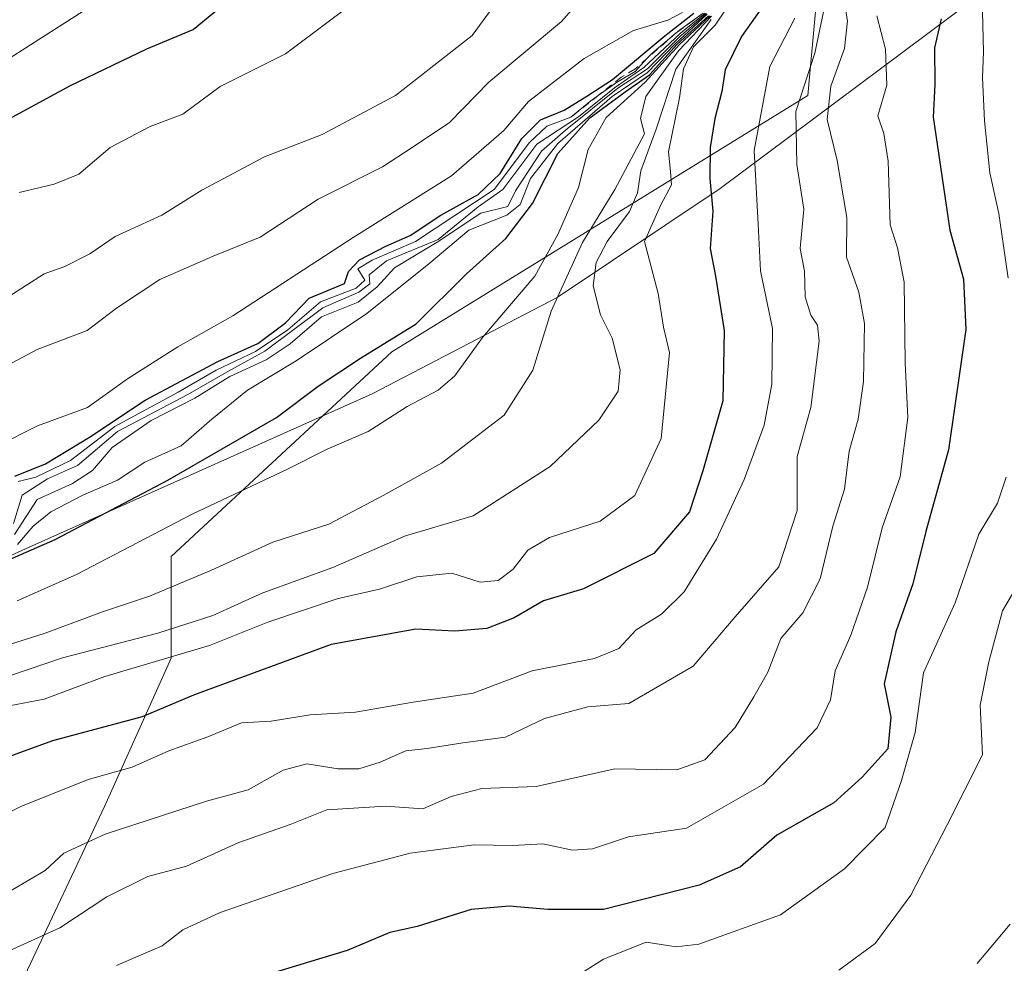
# Model space of a CAD drawing. Units: metres. Extents: x 586865 to 590321, y 4738233 to 4740590.
# Drawn here: x 588328 to 588459, y 4738855 to 4738981 of the extents above; entities that cross this region are included whole.
import ezdxf

# ---------------------------------------------------------------- set-up
doc = ezdxf.new("R2010")
doc.units = ezdxf.units.M
doc.header["$MEASUREMENT"] = 0
doc.linetypes.add('DGN Style 2', pattern=[1.648017, 0.98881, -0.659207])
for name, color, linetype, lineweight in [('Arbolado forestal CxS', 92, 'Continuous', 0), ('Curva de nivel maestra', 30, 'Continuous', 30), ('Curva de nivel normal', 30, 'Continuous', 0), ('Entidad de ámbito territorial', 7, 'Continuous', 0), ('Entidad de ámbito territorial CxS', 92, 'Continuous', 0), ('Escarpado lineal', 30, 'DGN Style 2', 0)]:
    doc.layers.add(name, color=color, linetype=linetype, lineweight=lineweight)

# ---------------------------------------------------------------- blocks, each defined once
blk = doc.blocks.new('*U16')
at = {"layer": 'Arbolado forestal CxS', "color": 92, "linetype": 'Continuous', "lineweight": 0}
blk.add_polyline3d([(588327.9433, 4738852.8555, 758.2374), (588338.8735, 4738876.0849, 768.6306), (588347.7651, 4738895.8293, 782.0627), (588347.7653, 4738909.3807, 794.0419), (588377.1167, 4738936.5819, 800.8587), (588432.5175, 4738970.6949, 765.5755), (588435.9219, 4739008.1897, 756.2209), (588445.7695, 4739026.7141, 739.4224), (588473.9959, 4739053.2689, 783.5314), (588503.0155, 4739032.8985, 798.3369), (588503.2351, 4739032.7183, 797.0853), (588518.6149, 4739019.4083, 776.5742), (588540.7645, 4739002.0681, 784.1612), (588602.9343, 4739005.9371, 792.2221), (588688.7843, 4739018.5553, 802.0747), (588754.7043, 4739027.0641, 811.1323), (588830.0043, 4739046.9027, 818.3706), (588916.7745, 4739074.8013, 819.001)], dxfattribs=at)

msp = doc.modelspace()

# ---------------------------------------------------------------- linework, layer by layer
at = {"layer": 'Arbolado forestal CxS', "color": 92, "linetype": 'Continuous', "lineweight": 0}
for points in [[(588319.8163, 4739290.5481, 843.6593), (588362.4021, 4739288.1817, 815.8662), (588370.6821, 4739265.7057, 819.7869), (588376.5961, 4739236.1321, 823.8778), (588348.2051, 4739206.5591, 828.1741), (588347.0217, 4739187.6319, 821.9373), (588352.9361, 4739160.4243, 816.2414), (588368.3139, 4739137.9483, 818.5092), (588387.2405, 4739120.2037, 814.2059), (588387.2401, 4739100.0939, 802.5856), (588377.7761, 4739081.1671, 806.5645), (588376.5927, 4739062.2401, 804.3342), (588394.3365, 4739043.3127, 823.9517), (588415.6291, 4739020.8365, 805.0552), (588435.9219, 4739008.1897, 756.2209), (588432.5175, 4738970.6949, 765.5755), (588377.1167, 4738936.5819, 800.8587), (588347.7653, 4738909.3807, 794.0419), (588347.7651, 4738895.8293, 782.0627), (588338.8735, 4738876.0849, 768.6306), (588327.9433, 4738852.8555, 758.2374), (588322.1711, 4738839.3671, 753.6091)], [(588435.9219, 4739008.1897, 756.2209), (588432.5175, 4738970.6949, 765.5755), (588377.1167, 4738936.5819, 800.8587), (588347.7653, 4738909.3807, 794.0419), (588347.7651, 4738895.8293, 782.0627), (588338.8735, 4738876.0849, 768.6306), (588327.9433, 4738852.8555, 758.2374)], [(588435.9219, 4739008.1897, 756.2209), (588432.5175, 4738970.6949, 765.5755), (588377.1167, 4738936.5819, 800.8587), (588347.7653, 4738909.3807, 794.0419), (588347.7651, 4738895.8293, 782.0627), (588338.8735, 4738876.0849, 768.6306), (588327.9433, 4738852.8555, 758.2374)]]:
    msp.add_polyline3d(points, dxfattribs=at)
at = {"layer": 'Curva de nivel maestra', "color": 30, "linetype": 'Continuous', "lineweight": 30, "flags": 128}
for points, elevation in [([(588427.55, 4738984.0801), (588423.66, 4738978.5501), (588421.49, 4738974.1101), (588421.04, 4738971.2501), (588420.11, 4738967.6701), (588419.52, 4738963.7701), (588419.45, 4738959.6701), (588419.84, 4738955.3201), (588419.51, 4738950.3301), (588420.22, 4738946.6601), (588421.38, 4738939.4301), (588421.2, 4738930.0701), (588418.53, 4738920.7601), (588416.75, 4738915.3101), (588412.02, 4738909.7501), (588402.65, 4738905.0601), (588397.3, 4738903.4601), (588393.42, 4738901.2201), (588389.79, 4738899.7901), (588385.51, 4738899.4301), (588380.31, 4738899.7101), (588369.05, 4738897.6601), (588350.75, 4738890.9201), (588343.91, 4738888.0401), (588331.97, 4738884.8401), (588321.3, 4738880.9801)], 775), ([(588326.61, 4738967.8201), (588334.36, 4738972.0301), (588344.53, 4738976.9301), (588350.69, 4738979.4701), (588354.43, 4738982.5301)], 850), ([(588316.11, 4738904.5801), (588332.33, 4738911.6301), (588347.3, 4738919.5301), (588361.76, 4738927.8501), (588367.32, 4738932.0101), (588372.98, 4738935.7501), (588380.39, 4738940.3301), (588387.08, 4738946.9901), (588392.3, 4738951.6601), (588395.87, 4738956.3301), (588399.24, 4738963.0101), (588403.48, 4738967.7201), (588408.19, 4738971.2101), (588411.44, 4738973.4701), (588415.1, 4738977.5301), (588419.26, 4738981.3301)], 800), ([(588326.95, 4738920.0701), (588331.05, 4738921.6801), (588336.88, 4738925.2401), (588344.3, 4738930.1601), (588353.97, 4738935.3101), (588359.3, 4738937.7301), (588362.97, 4738940.4801), (588366.11, 4738943.7601), (588370.81, 4738945.6801), (588371.38, 4738947.2701), (588372.81, 4738948.8401), (588376.34, 4738950.6801), (588379.58, 4738952.0701), (588383.65, 4738954.8001), (588388.63, 4738957.5401), (588391.53, 4738960.3201), (588394.45, 4738964.9901), (588396.91, 4738967.4601), (588400.07, 4738968.7501), (588403.1, 4738970.6201), (588406.49, 4738972.8401), (588413.48, 4738978.6501), (588417.34, 4738981.6601)], 825), ([(588450.23, 4738980.9201), (588449.37, 4738977.0601), (588449.42, 4738972.1901), (588449.17, 4738967.8201), (588449.95, 4738962.7301), (588451.38, 4738952.7901), (588453.21, 4738946.2501), (588453.53, 4738939.5601), (588451.2, 4738923.5601), (588448.22, 4738912.6701), (588446.49, 4738905.7401), (588444.19, 4738899.3301), (588442.68, 4738892.4101), (588443.54, 4738888.0001), (588443.14, 4738883.7801), (588439.74, 4738880.0101), (588435.97, 4738876.5801), (588428.36, 4738872.2901), (588423.55, 4738868.0701), (588418.03, 4738865.6501), (588405.3, 4738862.4001), (588397.89, 4738862.4001), (588392.75, 4738862.8201), (588387.71, 4738862.3801), (588380.51, 4738860.1201), (588376.85, 4738859.3301), (588371.17, 4738856.9201), (588359.18, 4738853.2901)], 750)]:
    msp.add_lwpolyline(points, dxfattribs=dict(at, elevation=elevation))
at = {"layer": 'Curva de nivel normal', "color": 30, "linetype": 'Continuous', "lineweight": 0, "flags": 128}
for points, elevation in [([(588325.7, 4738856.6701), (588332.93, 4738859.9501), (588339.21, 4738864.0701), (588344.65, 4738866.7701), (588349.79, 4738868.1401), (588356.78, 4738871.3001), (588363.61, 4738873.7101), (588368.48, 4738875.6401), (588376.3, 4738876.1301), (588381.27, 4738875.8001), (588385.05, 4738877.4401), (588389.1, 4738878.4801), (588396.35, 4738878.7801), (588406.83, 4738881.1201), (588415.06, 4738880.9801), (588418.81, 4738882.3201), (588422.81, 4738886.6201), (588425.3, 4738890.6901), (588427.17, 4738893.9801), (588428.9, 4738898.4401), (588431.85, 4738901.8601), (588434.14, 4738906.4101), (588435.84, 4738913.3801), (588437.38, 4738918.3301), (588438, 4738923.3901), (588439.22, 4738927.6601), (588439.92, 4738932.6601), (588440.03, 4738940.3901), (588439.3, 4738944.5301), (588437.66, 4738949.2001), (588437.69, 4738954.4601), (588436.4, 4738962.0501), (588435.07, 4738967.5001), (588435.57, 4738971.9501), (588437.37, 4738976.9801), (588437.76, 4738980.6601), (588436.74, 4738986.6501)], 760), ([(588321.31, 4738932.3301), (588329.94, 4738936.9101), (588336.6, 4738939.4201), (588340.47, 4738942.4201), (588346.27, 4738946.2301), (588353.34, 4738949.3401), (588359.62, 4738951.8401), (588367.33, 4738956.9101), (588375.89, 4738961.2001), (588379.97, 4738963.8801), (588384.82, 4738967.1001), (588390.05, 4738972.4901), (588399.7, 4738980.5501), (588404.12, 4738985.5901)], 835), ([(588326.14, 4738943.9401), (588330.84, 4738946.9901), (588333.62, 4738947.9701), (588336.93, 4738949.6501), (588340.29, 4738951.9601), (588346.54, 4738954.7901), (588351.83, 4738958.1001), (588360.19, 4738962.5401), (588367.88, 4738965.5201), (588377.63, 4738970.7201), (588387.83, 4738978.7001), (588392.21, 4738984.7301)], 840), ([(588435.22, 4738984.8801), (588433.41, 4738976.3401), (588430.89, 4738968.5801), (588431.05, 4738961.5401), (588431.97, 4738955.5901), (588431.47, 4738950.3301), (588432.05, 4738947.3301), (588432.14, 4738943.9201), (588432.89, 4738941.4801), (588433.8, 4738940.1601), (588434.01, 4738938.0301), (588432.91, 4738929.1701), (588431.07, 4738922.6701), (588431.09, 4738915.5001), (588428.63, 4738907.9901), (588422.81, 4738901.3401), (588417.23, 4738894.7601), (588408.68, 4738889.8001), (588403.23, 4738889.3401), (588397.47, 4738887.8101), (588392.24, 4738885.3401), (588386.57, 4738884.5801), (588381.82, 4738883.8201), (588378.98, 4738883.5001), (588375.6, 4738882.0001), (588372.75, 4738881.1101), (588370.01, 4738881.1101), (588365.84, 4738881.7901), (588362.65, 4738880.9301), (588358.02, 4738878.3301), (588352.48, 4738876.8101), (588338.97, 4738872.4201), (588333.47, 4738869.8701), (588330.97, 4738867.5801), (588326.47, 4738864.9001)], 765), ([(588423.11, 4738984.4801), (588420.16, 4738980.0601), (588417.3, 4738977.1801), (588415.97, 4738974.2401), (588415.41, 4738970.4101), (588413.94, 4738963.2101), (588414.24, 4738960.6001), (588414.34, 4738958.8301), (588412.89, 4738956.0901), (588410.77, 4738951.2701), (588412.59, 4738944.3601), (588413.3, 4738939.8701), (588414.08, 4738936.5001), (588413, 4738925.0801), (588409.46, 4738917.4601), (588404.85, 4738914.0501), (588398.1, 4738911.8801), (588395.23, 4738910.1901), (588393.3, 4738907.6701), (588391.28, 4738906.1701), (588388.87, 4738905.9601), (588385.1, 4738907.1301), (588380.45, 4738906.6501), (588375.51, 4738905.0201), (588369.97, 4738903.7801), (588360.63, 4738900.6101), (588352.88, 4738897.5401), (588338.94, 4738893.4001), (588330.88, 4738890.4001), (588323.38, 4738888.9701)], 780), ([(588316.73, 4738870.6001), (588327.74, 4738876.1101), (588336.71, 4738879.6901), (588342.55, 4738881.3201), (588347.45, 4738883.5001), (588352.65, 4738885.3701), (588357.13, 4738887.2301), (588361.08, 4738887.4601), (588366.26, 4738888.2901), (588372.28, 4738888.6401), (588379.97, 4738890.0001), (588387.96, 4738891.1601), (588395.8, 4738894.1601), (588404.09, 4738895.8001), (588407.33, 4738897.1401), (588409.63, 4738899.6001), (588413.01, 4738901.7101), (588416.02, 4738904.6701), (588420.33, 4738911.6601), (588424.02, 4738919.6201), (588426.67, 4738926.8301), (588427.72, 4738932.2801), (588427.81, 4738939.7201), (588426.2, 4738947.3801), (588425.89, 4738953.5801), (588425.37, 4738963.4101), (588427.44, 4738974.5601), (588430.79, 4738980.9901)], 770), ([(588319.26, 4738891.1201), (588333.3, 4738895.8701), (588345.97, 4738899.1501), (588353.3, 4738901.5201), (588359.97, 4738904.5201), (588369.3, 4738907.8901), (588378.97, 4738912.1201), (588387.94, 4738914.7601), (588398.19, 4738921.3401), (588404.66, 4738927.5001), (588407.24, 4738931.3701), (588407.52, 4738934.2001), (588406.45, 4738938.4001), (588404.9, 4738941.5301), (588403.93, 4738945.4001), (588404.32, 4738948.4901), (588405.79, 4738951.2801), (588408.75, 4738955.2601), (588409.85, 4738957.7601), (588410.29, 4738960.6701), (588412.3, 4738966.2201), (588414.92, 4738974.2001), (588419.63, 4738980.8001)], 785), ([(588324.63, 4738924.0801), (588329.97, 4738926.7301), (588336.63, 4738929.1801), (588341.97, 4738933.0201), (588348.63, 4738937.2801), (588355.97, 4738941.3801), (588371.98, 4738951.8001), (588385.07, 4738960.0401), (588392.05, 4738966.0401), (588395.3, 4738969.9001), (588402.73, 4738975.6501), (588409.28, 4738979.3401), (588413.87, 4738980.7201), (588415.81, 4738981.7401)], 830), ([(588325.14, 4738897.3001), (588330.99, 4738899.1701), (588338.62, 4738902.0101), (588344.89, 4738904.0801), (588353.14, 4738907.5401), (588361.3, 4738911.2901), (588368.75, 4738913.6701), (588375.98, 4738917.4801), (588383.74, 4738921.7801), (588392.09, 4738928.1801), (588395.89, 4738934.1401), (588398.33, 4738941.9901), (588402.53, 4738951.1501), (588406.83, 4738958.2201), (588410.77, 4738965.5901), (588410.21, 4738967.6601), (588410.94, 4738970.5801), (588415.29, 4738976.6701), (588419.67, 4738981.2501)], 790), ([(588325.22, 4738975.0301), (588336.07, 4738981.9301)], 855), ([(588326.77, 4738913.7701), (588327.92, 4738917.5401), (588331.3, 4738919.7001), (588335.3, 4738921.4701), (588340.63, 4738925.9901), (588349.97, 4738930.9301), (588355.3, 4738934.0001), (588360.22, 4738936.6801), (588367.96, 4738942.4401), (588372.73, 4738944.5301), (588374.2, 4738945.6501), (588374.13, 4738946.8301), (588376.42, 4738948.7301), (588383.3, 4738951.5301), (588388.63, 4738955.8801), (588391.92, 4738958.2201), (588396.44, 4738964.2401), (588401.97, 4738967.8701), (588406.78, 4738971.7301), (588410.66, 4738974.4501), (588415.54, 4738978.9901), (588418.85, 4738981.6601)], 815), ([(588326.92, 4738912.3101), (588329.92, 4738916.9701), (588334.63, 4738919.0801), (588337.3, 4738920.7901), (588339.91, 4738923.8901), (588345.08, 4738927.4701), (588350.91, 4738930.4401), (588355.58, 4738933.3101), (588360.42, 4738935.5401), (588363.61, 4738937.6801), (588367.76, 4738941.2701), (588372.66, 4738943.2101), (588375.18, 4738945.2401), (588377.47, 4738947.7801), (588383.18, 4738951.1701), (588388.97, 4738955.0701), (588392.55, 4738955.9601), (588393.6, 4738958.0401), (588397.04, 4738963.3001), (588400.23, 4738966.0901), (588407.21, 4738971.6801), (588411.15, 4738974.2401), (588415.33, 4738978.4301), (588418.99, 4738981.6001)], 810), ([(588327.26, 4738903.4501), (588335.18, 4738906.9901), (588350.56, 4738914.9901), (588363.26, 4738920.9901), (588368.52, 4738923.6601), (588373.98, 4738925.9901), (588379.17, 4738929.3301), (588383.32, 4738931.5201), (588385.52, 4738933.4201), (588389.2, 4738938.5201), (588396.17, 4738946.6601), (588399.23, 4738952.2001), (588401.99, 4738958.4701), (588403.25, 4738963.5301), (588405.64, 4738967.7801), (588410.87, 4738972.4701), (588415.36, 4738977.4401), (588419.49, 4738981.3201)], 795), ([(588327.32, 4738910.9501), (588329.39, 4738913.4001), (588331.76, 4738915.2901), (588336.01, 4738917.5101), (588340.61, 4738919.5201), (588344.26, 4738921.9201), (588349.1, 4738924.0701), (588353.17, 4738927.6601), (588357.94, 4738931.4801), (588364.39, 4738935.4101), (588373.81, 4738941.7201), (588382.06, 4738948.3201), (588387.36, 4738952.8101), (588392.44, 4738954.7701), (588394.2, 4738956.1901), (588395.59, 4738959.6601), (588399.21, 4738964.3201), (588406.44, 4738970.5901), (588411.16, 4738973.7501), (588414.82, 4738977.6001), (588419.08, 4738981.5301)], 805), ([(588327.42, 4738919.3601), (588329.74, 4738919.9301), (588334.36, 4738922.1401), (588340.26, 4738926.6601), (588348.71, 4738931.2401), (588353.74, 4738934.1601), (588358.97, 4738936.6601), (588363.3, 4738939.5201), (588367.63, 4738943.2501), (588372.39, 4738945.0601), (588373.54, 4738946.1301), (588372.62, 4738947.6601), (588374.5, 4738948.7901), (588380.3, 4738951.3001), (588390.76, 4738958.2101), (588395.45, 4738964.4601), (588397.76, 4738966.6301), (588400.97, 4738967.8201), (588403.63, 4738970.0201), (588404.6073, 4738970.7157), (588407.03, 4738972.4401), (588409.54, 4738973.9201), (588411.1332, 4738975.6668), (588411.72, 4738976.3101), (588414.9596, 4738979.0317), (588415.41, 4738979.4101), (588418.58, 4738981.6601)], 820), ([(588327.55, 4738957.8201), (588332.2, 4738958.9001), (588335.48, 4738960.2301), (588339.63, 4738963.7801), (588344.97, 4738966.5801), (588349.3, 4738968.2201), (588354.3, 4738971.9001), (588362.97, 4738976.2401), (588370.63, 4738981.9801)], 845), ([(588340.5, 4738854.9601), (588346.56, 4738857.5601), (588349.3, 4738859.6701), (588354.3, 4738861.9801), (588369.3, 4738867.1701), (588379.58, 4738869.9001), (588388.1, 4738871.0101), (588393.22, 4738870.9001), (588397.25, 4738871.1101), (588401.17, 4738870.2701), (588403.84, 4738870.4801), (588408.61, 4738872.0401), (588416.33, 4738873.2001), (588426.61, 4738879.0901), (588433.72, 4738886.5601), (588435.52, 4738890.2901), (588436.12, 4738894.1401), (588438.21, 4738898.9001), (588440.42, 4738905.3001), (588442.41, 4738913.1601), (588444.78, 4738919.9801), (588445.81, 4738927.8401), (588445.46, 4738935.1301), (588445.34, 4738945.8601), (588444.45, 4738950.4401), (588443.46, 4738953.5201), (588443.2, 4738961.9901), (588442.62, 4738965.6601), (588441.8, 4738968.0201), (588443.03, 4738972.0801), (588442.84, 4738976.8701), (588441.67, 4738981.2901)], 755), ([(588455.74, 4738981.8701), (588455.87, 4738976.5201), (588455.74, 4738973.1201), (588456, 4738967.3301), (588456.72, 4738960.4101), (588457.91, 4738954.9901), (588459.16, 4738946.4101)], 745), ([(588458.88, 4738919.9101), (588457.75, 4738916.4601), (588455.24, 4738912.3401), (588452.1, 4738903.2101), (588447.9, 4738893.8701), (588446.8, 4738885.9601), (588444.95, 4738879.5501), (588442.81, 4738873.3101), (588437.37, 4738867.8001), (588428.84, 4738861.6601), (588418, 4738857.7901), (588414.97, 4738857.4101), (588410.97, 4738858.0401), (588405.3, 4738855.8001), (588399.97, 4738852.4201)], 745), ([(588436.63, 4738854.3001), (588441.46, 4738857.8601), (588446.19, 4738864.2801), (588451.06, 4738873.6501), (588455.75, 4738882.9701), (588455.44, 4738889.5801), (588456.58, 4738895.3601), (588458.42, 4738902.1401), (588463.42, 4738910.6301)], 740), ([(588455.02, 4738855.1901), (588459.42, 4738860.4301)], 735)]:
    msp.add_lwpolyline(points, dxfattribs=dict(at, elevation=elevation))
at = {"layer": 'Entidad de ámbito territorial', "color": 7, "linetype": 'Continuous', "lineweight": 0, "flags": 128}
msp.add_lwpolyline([(588285.014, 4738890.774), (588329.26, 4738910.805), (588374.517, 4738930.995), (588399.158, 4738943.818), (588420.824, 4738958.327), (588461.069, 4738988.395), (588475.951, 4739000.282), (588486.902, 4739011.922), (588496.125, 4739021.857), (588503.239, 4739032.715)], dxfattribs=at)
msp.add_lwpolyline([(588285.014, 4738890.774), (588329.26, 4738910.805), (588374.517, 4738930.995), (588399.158, 4738943.818), (588420.824, 4738958.327), (588461.069, 4738988.395), (588475.951, 4739000.282), (588486.902, 4739011.922), (588496.125, 4739021.857), (588503.239, 4739032.715)], dxfattribs=at)
at = {"layer": 'Entidad de ámbito territorial CxS', "color": 92, "linetype": 'Continuous', "lineweight": 0, "flags": 128}
for points in [[(588413.818, 4739255.717), (588422.268, 4739217.953), (588422.128, 4739193.028), (588410.253, 4739169.959), (588393.956, 4739153.309), (588417.593, 4739138.409), (588430.777, 4739124.75), (588433.951, 4739108.141), (588426.96, 4739090.36), (588419.476, 4739080.074), (588473.062, 4739053.932), (588503.026, 4739032.899), (588503.239, 4739032.715), (588496.125, 4739021.857), (588486.902, 4739011.922), (588475.951, 4739000.282), (588461.069, 4738988.395), (588420.824, 4738958.327), (588399.158, 4738943.818), (588374.517, 4738930.995), (588329.26, 4738910.805), (588285.014, 4738890.774)], [(588285.014, 4738890.774), (588329.26, 4738910.805), (588374.517, 4738930.995), (588399.158, 4738943.818), (588420.824, 4738958.327), (588461.069, 4738988.395), (588475.951, 4739000.282), (588486.902, 4739011.922), (588496.125, 4739021.857), (588503.239, 4739032.715), (588518.625, 4739019.404), (588532.47, 4739008.566), (588540.771, 4739002.067), (588602.946, 4739005.937), (588688.791, 4739018.561), (588754.716, 4739027.066), (588830.017, 4739046.904), (588916.779, 4739074.801)]]:
    msp.add_lwpolyline(points, dxfattribs=at)
at = {"layer": 'Escarpado lineal', "color": 30, "linetype": 'DGN Style 2', "lineweight": 0}
msp.add_polyline3d([(588419.6436, 4739019.0519, 798.3678), (588421.4219, 4739015.4516, 798.1613), (588422.86, 4739012.5401, 796.5832), (588423.0485, 4739004.2137, 801.0833), (588423.081, 4739002.7757, 803.0773), (588423.47, 4738998.4901, 804.9), (588422.3665, 4738993.1709, 805.1242), (588420.86, 4738988.0301, 807.6244), (588420.2041, 4738986.1975, 806.2194), (588418.58, 4738981.6601, 796.4806), (588414.9596, 4738979.0317, 798.4801), (588411.1332, 4738975.6668, 800.5192), (588409.4813, 4738974.2141, 800.0376), (588407.6557, 4738973.1425, 799.7881), (588404.6073, 4738970.7157, 805.827), (588400.97, 4738967.8201, 809.6557)], dxfattribs=at)

# ---------------------------------------------------------------- block references
at = {"layer": 'Arbolado forestal CxS', "color": 92, "linetype": 'Continuous', "lineweight": 0}
msp.add_blockref('*U16', (0, 0), dxfattribs=at)

doc.saveas('drawing.dxf')
